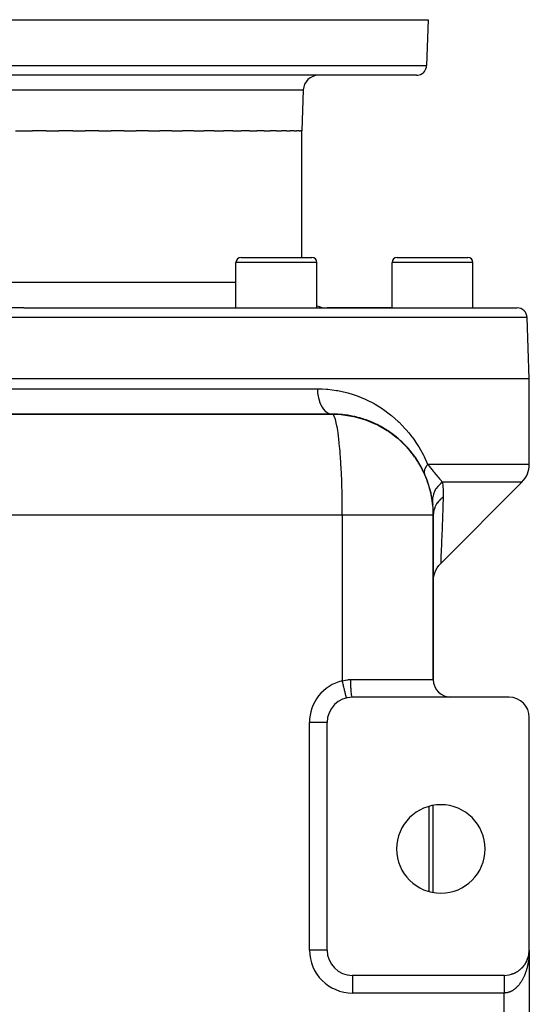
# Model space of a CAD drawing. Extents: x 24 to 1506, y -841 to 283.
# Drawn here: x 647 to 748, y 88 to 283 of the extents above; entities that cross this region are included whole.
import ezdxf

# ---------------------------------------------------------------- set-up
doc = ezdxf.new("R2010")
doc.units = 0
doc.linetypes.add('DASHED', pattern=[11.05, 8.7, -2.35])
doc.layers.get('0').update_dxf_attribs({"linetype": 'CONTINUOUS'})
doc.layers.add('NEVIDI', color=4, linetype='DASHED')

msp = doc.modelspace()

# ---------------------------------------------------------------- linework, layer by layer
at = {"color": 2}
for p, q in [((568, 283), (728, 283)), ((728, 283), (727.683276, 273.930201)), ((728, 283), (727.683276, 273.930201)), ((725.684494, 272), (570.315506, 272)), ((703.283022, 269.104698), (703, 261)), ((703.283022, 269.104698), (703, 261)), ((646.330123, 261), (648, 261)), ((648, 261), (649.669939, 261)), ((652.410471, 261), (649.669939, 261)), ((652.410471, 261), (654.94386, 261)), ((657.659131, 261), (654.94386, 261)), ((657.659131, 261), (660.153807, 261)), ((662.81897, 261), (660.153807, 261)), ((662.81897, 261), (665.251452, 261)), ((667.842134, 261), (665.251452, 261)), ((667.842134, 261), (670.189611, 261)), ((672.682153, 261), (670.189611, 261)), ((672.682153, 261), (674.922561, 261)), ((677.294255, 261), (674.922561, 261)), ((677.294255, 261), (679.406476, 261)), ((681.635775, 261), (679.406476, 261)), ((681.635775, 261), (683.599833, 261)), ((685.666553, 261), (683.599833, 261)), ((685.666553, 261), (687.463796, 261)), ((689.349284, 261), (687.463796, 261)), ((689.349284, 261), (690.962576, 261)), ((692.649659, 261), (690.962576, 261)), ((692.649659, 261), (694.063683, 261)), ((695.537881, 261), (694.063683, 261)), ((695.537881, 261), (696.738545, 261)), ((697.986573, 261), (696.738545, 261)), ((697.986573, 261), (698.962286, 261)), ((699.973273, 261), (698.962286, 261)), ((699.973273, 261), (700.714288, 261)), ((701.479605, 261), (700.714288, 261)), ((701.479605, 261), (701.978297, 261)), ((702.491634, 261), (701.978297, 261)), ((702.491634, 261), (702.742572, 261)), ((703, 261), (702.742572, 261)), ((703, 236), (703, 261)), ((690.961746, 236), (704.961746, 236)), ((721.839804, 236), (735.839804, 236)), ((689.961746, 226), (689.961746, 235)), ((689.961746, 226), (689.961746, 235)), ((705.961746, 226), (705.961746, 235)), ((705.961746, 226), (705.961746, 235)), ((720.839804, 226), (720.839804, 235)), ((720.839804, 226), (720.839804, 235)), ((736.839804, 226), (736.839804, 235)), ((736.839804, 226), (736.839804, 235)), ((648, 226), (550.420268, 226)), ((648, 226), (745.579732, 226)), ((720.839804, 226), (708, 226)), ((748, 212), (747.578513, 224.069799)), ((648, 212), (548, 212)), ((748, 212), (648, 212)), ((748, 195.071068), (748, 212)), ((709, 205), (587, 205)), ((587, 205), (709, 205)), ((709, 205), (710.798674, 204.90627)), ((710.798674, 204.90627), (710.85909, 204.903005)), ((710.85909, 204.903005), (710.91947, 204.899331)), ((710.91947, 204.899331), (710.979811, 204.895249)), ((710.979811, 204.895249), (711.040112, 204.890759)), ((711.040112, 204.890759), (711.100373, 204.885861)), ((711.040112, 204.890759), (713.067412, 204.561694)), ((711.100373, 204.885861), (711.160591, 204.880556)), ((711.100373, 204.885861), (713.185104, 204.542553)), ((711.160591, 204.880556), (711.220765, 204.874843)), ((711.160591, 204.880556), (712.803214, 204.605442)), ((711.220765, 204.874843), (711.280894, 204.868722)), ((711.220765, 204.874843), (712.681975, 204.625407)), ((711.280894, 204.868722), (711.340976, 204.862194)), ((711.280894, 204.868722), (712.588025, 204.640879)), ((711.340976, 204.862194), (711.401011, 204.855258)), ((711.340976, 204.862194), (712.514971, 204.652909)), ((711.401011, 204.855258), (711.437163, 204.85095)), ((711.401011, 204.855258), (712.458269, 204.662247)), ((712.86869, 204.593534), (712.972678, 204.575783)), ((713.067412, 204.561694), (713.185104, 204.542553)), ((713.185104, 204.542553), (713.302463, 204.521826)), ((713.302463, 204.521826), (713.419476, 204.499512)), ((713.302463, 204.521826), (715.406645, 203.922716)), ((713.419476, 204.499512), (713.536135, 204.475616)), ((713.419476, 204.499512), (715.573955, 203.874328)), ((713.536135, 204.475616), (713.652429, 204.450138)), ((713.536135, 204.475616), (715.156523, 203.995457)), ((713.652429, 204.450138), (713.768347, 204.423081)), ((713.652429, 204.450138), (714.974945, 204.049263)), ((713.768347, 204.423081), (713.837841, 204.406063)), ((713.768347, 204.423081), (714.914632, 204.067135)), ((715.406645, 203.922716), (715.573955, 203.874328)), ((715.573955, 203.874328), (715.740091, 203.822533)), ((715.573955, 203.874328), (717.661663, 202.999681)), ((715.740091, 203.822533), (715.905022, 203.767343)), ((715.740091, 203.822533), (717.867111, 202.912535)), ((715.905022, 203.767343), (716.068714, 203.708768)), ((715.905022, 203.767343), (717.456609, 203.088159)), ((716.068714, 203.708768), (716.166644, 203.671883)), ((716.068714, 203.708768), (717.357945, 203.13037)), ((717.616538, 203.018152), (717.633976, 203.010519)), ((717.661663, 202.999681), (717.867111, 202.912535)), ((717.867111, 202.912535), (718.069789, 202.819749)), ((717.867111, 202.912535), (719.891359, 201.749653)), ((718.069789, 202.819749), (718.269627, 202.721355)), ((718.069789, 202.819749), (719.859172, 201.767698)), ((718.269627, 202.721355), (718.388544, 202.659424)), ((718.269627, 202.721355), (719.542389, 201.953948)), ((719.891359, 201.749653), (720.118195, 201.615408)), ((720.118195, 201.615408), (720.339726, 201.473197)), ((720.118195, 201.615408), (722.022097, 200.164414)), ((720.339726, 201.473197), (720.470395, 201.383835)), ((720.339726, 201.473197), (721.67048, 200.432387)), ((722.022097, 200.164414), (722.249072, 199.979859)), ((722.022097, 200.164414), (723.75354, 198.478936)), ((722.249072, 199.979859), (722.381483, 199.863913)), ((722.249072, 199.979859), (723.63133, 198.597901)), ((723.75354, 198.478936), (723.969351, 198.259954)), ((723.75354, 198.478936), (725.284417, 196.573633)), ((723.969351, 198.259954), (724.092922, 198.122641)), ((723.969351, 198.259954), (725.474003, 196.335096)), ((725.284417, 196.573633), (725.474003, 196.335096)), ((725.474003, 196.335096), (725.5795, 196.185713)), ((725.474003, 196.335096), (726.738344, 194.23008)), ((726.738344, 194.23008), (726.819076, 194.081879)), ((726.738344, 194.23008), (727.739823, 191.973385)), ((727.739823, 191.973385), (727.792901, 191.843015)), ((727.739823, 191.973385), (728.458647, 189.597903)), ((746.535534, 191.535534), (730.464478, 175.46448)), ((728.458647, 189.597903), (728.486729, 189.501933)), ((728.458647, 189.597903), (728.878984, 187.141458)), ((728.878984, 187.141458), (728.890095, 187.093828)), ((729, 152.5), (729, 185)), ((729, 185), (729, 152.5)), ((730.110229, 175.072316), (730.464563, 175.466364)), ((730.464563, 175.466364), (730.464488, 175.464666)), ((729.121285, 173.025364), (729.278577, 173.576384)), ((729.278577, 173.576384), (729.497876, 174.10579)), ((729.497876, 174.10579), (729.776303, 174.606634)), ((729.776303, 174.606634), (730.110229, 175.072316)), ((729, 171.930865), (729.028099, 172.459963)), ((729.028099, 172.459963), (729.121285, 173.025364)), ((711.823529, 148.859621), (711.823027, 148.861697)), ((744, 149), (713, 149)), ((748, 99), (748, 145)), ((708, 144), (707.997864, 144)), ((708, 99), (708, 144)), ((729, 110.389249), (729, 127.610753)), ((747.696446, 97.284393), (747.731273, 97.382528)), ((747.737026, 97.399866), (747.731273, 97.382528)), ((747.762363, 97.476939), (747.793772, 97.578535)), ((747.798235, 97.594032), (747.793772, 97.578535)), ((747.820403, 97.672014), (747.848186, 97.776997)), ((747.851501, 97.790525), (747.848186, 97.776997)), ((747.870498, 97.869428), (747.894403, 97.977576)), ((747.894403, 97.977576), (747.890716, 97.958519)), ((747.894403, 97.977576), (747.929939, 98.164504)), ((747.896726, 97.989023), (747.894403, 97.977576)), ((747.912499, 98.068685), (747.932317, 98.179928)), ((747.932317, 98.179928), (747.929939, 98.164504)), ((747.932317, 98.179928), (747.960524, 98.372028)), ((747.933822, 98.189238), (747.932317, 98.179928)), ((747.946297, 98.269222), (747.954226, 98.327501)), ((747.960524, 98.372028), (747.959254, 98.360346)), ((747.960524, 98.372028), (747.978803, 98.544129)), ((747.961872, 98.383702), (747.960524, 98.372028)), ((747.961872, 98.383702), (747.978609, 98.544126)), ((747.962717, 98.390684), (747.961872, 98.383702)), ((747.971938, 98.471193), (747.978832, 98.54413)), ((747.979456, 98.550268), (747.981857, 98.572874)), ((747.979496, 98.551159), (747.983029, 98.588541)), ((747.979616, 98.553783), (747.982425, 98.580709)), ((747.981857, 98.572874), (747.981324, 98.565036)), ((747.981857, 98.572874), (747.993161, 98.748695)), ((747.982425, 98.580709), (747.981857, 98.572874)), ((747.982425, 98.580709), (747.992881, 98.745619)), ((747.983029, 98.588541), (747.982425, 98.580709)), ((747.983029, 98.588541), (747.992688, 98.743471)), ((747.983412, 98.593279), (747.983029, 98.588541)), ((747.989348, 98.674031), (747.994015, 98.761538)), ((747.994874, 98.766565), (747.994785, 98.762631)), ((747.994972, 98.770499), (747.994874, 98.766565)), ((747.99508, 98.774432), (747.994972, 98.770499)), ((747.995196, 98.778364), (747.99508, 98.774432)), ((747.995321, 98.782297), (747.995196, 98.778364)), ((747.995456, 98.786229), (747.995321, 98.782297)), ((747.995599, 98.790161), (747.995456, 98.786229)), ((747.995751, 98.794092), (747.995599, 98.790161)), ((747.995849, 98.796516), (747.995751, 98.794092)), ((748, 99), (748, 98.862171)), ((748, 99), (748, -11)), ((748, 99), (748, -11)), ((748, 98.862171), (748, 99)), ((746.490167, 95.419675), (746.552652, 95.480761)), ((746.57673, 95.506149), (746.552652, 95.480761)), ((746.63301, 95.564714), (746.69345, 95.628923)), ((746.715987, 95.654657), (746.69345, 95.628923)), ((746.769615, 95.71521), (746.828198, 95.782855)), ((746.849087, 95.808709), (746.828198, 95.782855)), ((746.900423, 95.87166), (746.956652, 95.942294)), ((746.975814, 95.968043), (746.956652, 95.942294)), ((747.024552, 96.033036), (747.078569, 96.106981)), ((747.095954, 96.1324), (747.078569, 96.106981)), ((747.14197, 96.199272), (747.193707, 96.276652)), ((747.209295, 96.301517), (747.193707, 96.276652)), ((747.252522, 96.370173), (747.301848, 96.451021)), ((747.315647, 96.475113), (747.301848, 96.451021)), ((747.356076, 96.545529), (747.402809, 96.62978)), ((747.414849, 96.652892), (747.402809, 96.62978)), ((747.457963, 96.736018), (747.496408, 96.812621)), ((747.506743, 96.834557), (747.496408, 96.812621)), ((747.541335, 96.908064), (747.582465, 96.999236)), ((747.591169, 97.01981), (747.582465, 96.999236)), ((747.622717, 97.094615), (747.6608, 97.189315)), ((747.667971, 97.208351), (747.6608, 97.189315)), ((743, 94), (713, 94)), ((744.518125, 94.236042), (744.494571, 94.227425)), ((744.595226, 94.261303), (744.685364, 94.291441)), ((744.710734, 94.301769), (744.685364, 94.291441)), ((744.786522, 94.330061), (744.873689, 94.36319)), ((744.900575, 94.375304), (744.873689, 94.36319)), ((744.975243, 94.406699), (745.059236, 94.442594)), ((745.087264, 94.456508), (745.059236, 94.442594)), ((745.160773, 94.491004), (745.24169, 94.529553)), ((745.26441, 94.54193), (745.24169, 94.529553)), ((745.342346, 94.582601), (745.420736, 94.623959)), ((745.449957, 94.641364), (745.420736, 94.623959)), ((745.52027, 94.681641), (745.596059, 94.725686)), ((745.62536, 94.744712), (745.596059, 94.725686)), ((745.693968, 94.787812), (745.767349, 94.834589)), ((745.796411, 94.855113), (745.767349, 94.834589)), ((745.863128, 94.900916), (745.934293, 94.950517)), ((745.962824, 94.972388), (745.934293, 94.950517)), ((746.027661, 95.020897), (746.09659, 95.07329)), ((746.124327, 95.096338), (746.09659, 95.07329)), ((746.187338, 95.147614), (746.253941, 95.202727)), ((746.28065, 95.226761), (746.253941, 95.202727)), ((746.341489, 95.280532), (746.406056, 95.338622)), ((746.431534, 95.36344), (746.406056, 95.338622))]:
    msp.add_line(p, q, dxfattribs=at)
for centre, radius, start, end in [((725.684494, 274), 2, 284.666667, 358), ((706.281195, 269), 3, 90, 178), ((725.684494, 274), 2, 270, 284.615385), ((690.961746, 235), 1, 90, 180), ((704.961746, 235), 1, 0, 90), ((721.839804, 235), 1, 90, 180), ((735.839804, 235), 1, 0, 90), ((708, 231), 5, 245.885888, 270), ((745.579732, 224), 2, 2, 90), ((709, 185), 20, 84.149712, 90), ((709, 185), 20, 78.78908, 83.000645), ((709, 185), 20, 76.095652, 82.73423), ((709, 185), 20, 76.572504, 77.538417), ((709, 185), 20, 71.788851, 76.571748), ((709, 185), 20, 71.804268, 74.443524), ((709, 185), 20, 69.848404, 71.80356), ((709, 185), 20, 64.790277, 70.307727), ((709, 185), 20, 68.728546, 68.968052), ((709, 185), 20, 65.558876, 68.383943), ((709, 185), 20, 57.805918, 65.501842), ((709, 185), 20, 57.791338, 63.077106), ((709, 185), 20, 55.512799, 57.804641), ((709, 185), 20, 50.791091, 55.84625), ((709, 185), 20, 55.285596, 55.364747), ((709, 185), 20, 51.701894, 54.56852), ((709, 185), 20, 41.219278, 51.605654), ((709, 185), 20, 43.793223, 48.615496), ((709, 185), 20, 36.793396, 41.384785), ((709, 185), 20, 37.559114, 40.70216), ((709, 185), 20, 34.649703, 37.471145), ((709, 185), 20, 31.867224, 34.490004), ((709, 185), 20, 0, 34.153795), ((709, 185), 20, 23.756011, 31.162507), ((743, 195.071068), 5, 315, 360), ((713, 144), 5, 90, 180), ((715, 144), 5, 95.165155, 95.231092), ((725, 153), 4, 274.850755, 275.23031), ((744, 145), 4, 0, 90), ((730.5, 119), 8.75, 0, 180), ((730.5, 119), 8.75, 180, 360), ((713, 99), 5, 180, 270), ((743, 99), 5, 270, 360)]:
    msp.add_arc(centre, radius, start, end, dxfattribs=at)
at = {"layer": 'NEVIDI', "color": 7, "linetype": 'CONTINUOUS'}
for p, q in [((568.316724, 273.930201), (727.683276, 273.930201)), ((592.716978, 269.104698), (703.283022, 269.104698)), ((705.961746, 235), (689.961746, 235)), ((736.839804, 235), (720.839804, 235)), ((648, 231), (606.038254, 231)), ((689.961746, 231), (648, 231)), ((648, 224.069799), (548.421487, 224.069799)), ((747.578513, 224.069799), (648, 224.069799)), ((589.904762, 210), (648, 210)), ((648, 210), (706.095238, 210)), ((706.095234, 210), (706.984971, 209.98262)), ((706.095238, 210), (706.09525, 209.985596)), ((706.09525, 209.985596), (706.114933, 209.418739)), ((706.114933, 209.418739), (706.121375, 209.330766)), ((706.121375, 209.330766), (706.122323, 209.318788)), ((706.122323, 209.318788), (706.185755, 208.761531)), ((706.185755, 208.761531), (706.199316, 208.673575)), ((706.199316, 208.673575), (706.200827, 208.664158)), ((706.200827, 208.664158), (706.306826, 208.126649)), ((706.984971, 209.98262), (707.847808, 209.932274)), ((707.847808, 209.932274), (708.110236, 209.910404)), ((708.110236, 209.910404), (709.859466, 209.685623)), ((709.859466, 209.685623), (710.115527, 209.641078)), ((710.115527, 209.641078), (711.816725, 209.267528)), ((711.816725, 209.267528), (712.065557, 209.201339)), ((712.065557, 209.201339), (713.122694, 208.886293)), ((713.122694, 208.886293), (713.718622, 208.683963)), ((713.718622, 208.683963), (713.958339, 208.597403)), ((713.958339, 208.597403), (715.541544, 207.948286)), ((706.306826, 208.126649), (706.327657, 208.040255)), ((706.327657, 208.040255), (706.329358, 208.033398)), ((706.329358, 208.033398), (706.476059, 207.525042)), ((706.476059, 207.525042), (706.504097, 207.44218)), ((706.504097, 207.44218), (706.505551, 207.437982)), ((706.505551, 207.437982), (706.690403, 206.967654)), ((706.690403, 206.967654), (706.725529, 206.889983)), ((706.725529, 206.889983), (706.726366, 206.888171)), ((706.726366, 206.888171), (706.946024, 206.464465)), ((706.946024, 206.464465), (706.987825, 206.393947)), ((715.541544, 207.948286), (715.770946, 207.842659)), ((715.770946, 207.842659), (717.28259, 207.068505)), ((717.28259, 207.068505), (717.501727, 206.944487)), ((717.501727, 206.944487), (718.860999, 206.10292)), ((706.987825, 206.393947), (707.238356, 206.024459)), ((707.238356, 206.024459), (707.285248, 205.96417)), ((707.285248, 205.96417), (707.286333, 205.962805)), ((707.286333, 205.962805), (707.562153, 205.655525)), ((707.562153, 205.655525), (707.613316, 205.606523)), ((707.613316, 205.606523), (707.615679, 205.604316)), ((707.615679, 205.604316), (707.911671, 205.36421)), ((707.911671, 205.36421), (707.966168, 205.327398)), ((707.966168, 205.327398), (707.969937, 205.324932)), ((707.969937, 205.324932), (708.280505, 205.15581)), ((708.280505, 205.15581), (708.337486, 205.131786)), ((708.337486, 205.131786), (708.342733, 205.12968)), ((708.342733, 205.12968), (708.662337, 205.033897)), ((708.662337, 205.033897), (708.72052, 205.023197)), ((708.72052, 205.023197), (708.727356, 205.022074)), ((708.727356, 205.022074), (709, 205)), ((709.097295, 204.976321), (709, 205)), ((709.243705, 204.850964), (709.097295, 204.976321)), ((709.251737, 204.840939), (709.243705, 204.850964)), ((709.339924, 204.709012), (709.251737, 204.840939)), ((709.483802, 204.406019), (709.339924, 204.709012)), ((718.860999, 206.10292), (718.945131, 206.046553)), ((718.945131, 206.046553), (719.154254, 205.904173)), ((719.154254, 205.904173), (720.531416, 204.880648)), ((720.531416, 204.880648), (720.730723, 204.719331)), ((720.730723, 204.719331), (722.042259, 203.564087)), ((709.499471, 204.366283), (709.483802, 204.406019)), ((709.577564, 204.147896), (709.499471, 204.366283)), ((709.716668, 203.67187), (709.577564, 204.147896)), ((709.739242, 203.583653), (709.716668, 203.67187)), ((709.8066, 203.301356), (709.739242, 203.583653)), ((709.938852, 202.659436), (709.8066, 203.301356)), ((709.967275, 202.50537), (709.938852, 202.659436)), ((722.042259, 203.564087), (722.231517, 203.382892)), ((722.231517, 203.382892), (723.46116, 202.103035)), ((710.023626, 202.181936), (709.967275, 202.50537)), ((710.147035, 201.383859), (710.023626, 202.181936)), ((710.17991, 201.148718), (710.147035, 201.383859)), ((710.225385, 200.806424), (710.17991, 201.148718)), ((710.338138, 199.863999), (710.225385, 200.806424)), ((723.46116, 202.103035), (723.636221, 201.904924)), ((723.636221, 201.904924), (724.164843, 201.27956)), ((724.164843, 201.27956), (724.771767, 200.506164)), ((710.37378, 199.53522), (710.338138, 199.863999)), ((710.408829, 199.195774), (710.37378, 199.53522)), ((710.509297, 198.12257), (710.408829, 199.195774)), ((724.771767, 200.506164), (724.932313, 200.290574)), ((724.932313, 200.290574), (725.973056, 198.761347)), ((725.973056, 198.761347), (726.119863, 198.524596)), ((710.545803, 197.690509), (710.509297, 198.12257)), ((710.571326, 197.373094), (710.545803, 197.690509)), ((710.657953, 196.185652), (710.571326, 197.373094)), ((726.119863, 198.524596), (727.060496, 196.84924)), ((727.060496, 196.84924), (727.192163, 196.58873)), ((710.693242, 195.643912), (710.657953, 196.185652)), ((710.71037, 195.366452), (710.693242, 195.643912)), ((710.781901, 194.081977), (710.71037, 195.366452)), ((727.192163, 196.58873), (727.887362, 195.071067)), ((727.645077, 194.74696), (727.626251, 194.718694)), ((727.673285, 194.788306), (727.645077, 194.74696)), ((727.690259, 194.81264), (727.673285, 194.788306)), ((727.758467, 194.906731), (727.690259, 194.81264)), ((727.77987, 194.93515), (727.758467, 194.906731)), ((727.887362, 195.071067), (727.77987, 194.93515)), ((727.887362, 195.071068), (748, 195.071068)), ((727.887365, 195.071063), (728.309583, 194.559714)), ((710.813749, 193.427981), (710.781901, 194.081977)), ((710.823967, 193.204511), (710.813749, 193.427981)), ((710.879292, 191.842965), (710.823967, 193.204511)), ((727.212048, 193.647094), (727.208085, 193.508829)), ((727.208085, 193.508829), (727.208821, 193.484762)), ((727.208821, 193.484762), (727.209799, 193.464229)), ((727.209799, 193.464229), (727.22108, 193.351933)), ((727.214192, 193.672098), (727.212048, 193.647094)), ((727.218096, 193.708801), (727.214192, 193.672098)), ((727.220822, 193.730504), (727.218096, 193.708801)), ((727.234359, 193.815274), (727.220822, 193.730504)), ((727.22108, 193.351933), (727.224687, 193.328908)), ((727.224687, 193.328908), (727.239774, 193.253561)), ((727.239372, 193.841084), (727.234359, 193.815274)), ((727.269258, 193.965917), (727.239372, 193.841084)), ((727.239774, 193.253561), (727.244444, 193.234396)), ((727.244444, 193.234396), (727.253116, 193.202084)), ((727.253116, 193.202084), (727.25959, 193.180144)), ((727.25959, 193.180144), (727.30408, 193.05983)), ((727.275662, 193.98859), (727.269258, 193.965917)), ((727.283525, 194.015112), (727.275662, 193.98859)), ((727.335792, 194.166331), (727.283525, 194.015112)), ((727.30408, 193.05983), (727.305384, 193.056855)), ((727.346471, 194.193455), (727.335792, 194.166331)), ((727.362806, 194.233171), (727.346471, 194.193455)), ((727.372826, 194.256599), (727.362806, 194.233171)), ((727.414501, 194.347769), (727.372826, 194.256599)), ((727.427953, 194.375383), (727.414501, 194.347769)), ((727.497898, 194.508152), (727.427953, 194.375383)), ((727.511447, 194.532129), (727.497898, 194.508152)), ((727.52762, 194.560129), (727.511447, 194.532129)), ((727.626251, 194.718694), (727.52762, 194.560129)), ((728.309583, 194.559714), (728.34793, 194.512582)), ((728.34793, 194.512582), (728.449266, 194.387554)), ((728.449266, 194.387554), (728.739927, 194.02571)), ((728.739927, 194.02571), (728.775678, 193.980944)), ((728.775678, 193.980944), (728.986094, 193.716782)), ((728.986094, 193.716782), (729.092817, 193.582576)), ((729.092817, 193.582576), (729.143662, 193.518646)), ((729.143662, 193.518646), (729.177275, 193.476398)), ((729.177275, 193.476398), (729.501015, 193.071249)), ((729.501015, 193.071249), (729.526254, 193.039889)), ((729.526254, 193.039889), (729.558194, 193.000273)), ((729.558194, 193.000273), (729.886506, 192.599043)), ((710.905404, 191.078114), (710.879292, 191.842965)), ((710.910343, 190.921066), (710.905404, 191.078114)), ((710.948672, 189.501905), (710.910343, 190.921066)), ((729.886506, 192.599043), (729.916404, 192.563174)), ((729.916404, 192.563174), (729.999725, 192.46391)), ((730.361619, 191.1558), (729.968546, 190.76581)), ((729.999725, 192.46391), (730.227942, 192.197939)), ((730.227942, 192.197939), (730.256371, 192.165491)), ((730.256371, 192.165491), (730.490395, 191.905116)), ((730.382362, 191.174083), (730.361619, 191.1558)), ((730.424097, 191.210259), (730.382362, 191.174083)), ((730.84674, 191.535531), (730.424097, 191.210259)), ((730.490395, 191.905116), (730.555592, 191.834905)), ((730.555592, 191.834905), (730.583226, 191.805478)), ((730.583226, 191.805478), (730.846741, 191.535531)), ((746.535534, 191.535534), (730.84674, 191.535534)), ((730.84674, 191.535531), (730.849601, 191.502606)), ((730.849601, 191.502606), (730.900088, 190.804612)), ((710.96675, 188.631479), (710.948672, 189.501905)), ((729.01258, 189.100648), (728.888687, 188.590452)), ((729.02041, 189.125605), (729.01258, 189.100648)), ((729.036497, 189.175272), (729.02041, 189.125605)), ((729.233991, 189.667914), (729.036497, 189.175272)), ((729.245405, 189.691805), (729.233991, 189.667914)), ((729.268657, 189.739357), (729.245405, 189.691805)), ((729.536585, 190.205883), (729.268657, 189.739357)), ((729.551261, 190.228097), (729.536585, 190.205883)), ((729.581251, 190.272641), (729.551261, 190.228097)), ((729.914586, 190.704747), (729.581251, 190.272641)), ((729.932518, 190.725274), (729.914586, 190.704747)), ((729.968546, 190.76581), (729.932518, 190.725274)), ((730.900088, 190.804612), (730.903842, 190.738909)), ((730.903842, 190.738909), (730.907111, 190.679072)), ((730.907111, 190.679072), (730.933195, 190.039123)), ((730.94291, 189.205668), (730.930932, 188.535534)), ((730.933195, 190.039123), (730.934962, 189.973154)), ((730.934962, 189.973154), (730.943137, 189.271702)), ((730.943137, 189.271702), (730.94291, 189.205668)), ((710.96825, 188.549234), (710.96675, 188.631479)), ((710.989013, 187.093777), (710.96825, 188.549234)), ((710.996833, 186.127119), (710.989013, 187.093777)), ((728.82696, 187.943765), (728.826651, 187.918007)), ((728.826651, 187.918007), (728.855477, 187.400005)), ((728.828067, 187.995182), (728.82696, 187.943765)), ((728.875925, 188.51399), (728.828067, 187.995182)), ((728.879992, 188.539346), (728.875925, 188.51399)), ((728.888687, 188.590452), (728.879992, 188.539346)), ((729.5086, 186.967946), (729.372669, 186.696523)), ((729.519681, 186.988106), (729.5086, 186.967946)), ((729.594893, 187.118639), (729.519681, 186.988106)), ((729.664394, 187.230671), (729.594893, 187.118639)), ((729.793751, 187.421214), (729.664394, 187.230671)), ((729.807369, 187.44009), (729.793751, 187.421214)), ((729.947048, 187.622624), (729.807369, 187.44009)), ((730.032393, 187.72533), (729.947048, 187.622624)), ((730.135613, 187.841838), (730.032393, 187.72533)), ((730.151577, 187.859164), (730.135613, 187.841838)), ((730.37062, 188.080372), (730.151577, 187.859164)), ((730.470492, 188.172103), (730.37062, 188.080372)), ((730.529682, 188.22407), (730.470492, 188.172103)), ((730.547783, 188.239624), (730.529682, 188.22407)), ((730.858135, 188.483854), (730.547783, 188.239624)), ((730.930932, 188.535534), (730.858135, 188.483854)), ((730.930928, 188.535532), (730.874779, 186.757997)), ((711, 185), (585, 185)), ((710.996852, 186.123848), (710.996833, 186.127119)), ((711, 185), (710.996852, 186.123848)), ((711, 185), (711, 152.261356)), ((711.359458, 185), (711, 185)), ((711.469917, 185), (711.359458, 185)), ((712.014439, 185), (711.469917, 185)), ((712.139699, 185), (712.014439, 185)), ((712.250008, 185), (712.139699, 185)), ((712.917739, 185), (712.250008, 185)), ((713.02758, 185), (712.917739, 185)), ((713.692216, 185), (713.02758, 185)), ((713.801421, 185), (713.692216, 185)), ((714.268292, 185), (713.801421, 185)), ((714.461679, 185), (714.268292, 185)), ((714.570022, 185), (714.461679, 185)), ((715.224728, 185), (714.570022, 185)), ((715.331859, 185), (715.224728, 185)), ((715.979539, 185), (715.331859, 185)), ((716.085595, 185), (715.979539, 185)), ((716.470299, 185), (716.085595, 185)), ((716.725107, 185), (716.470299, 185)), ((716.82975, 185), (716.725107, 185)), ((717.460061, 185), (716.82975, 185)), ((717.562883, 185), (717.460061, 185)), ((718.182699, 185), (717.562883, 185)), ((718.283686, 185), (718.182699, 185)), ((718.58522, 185), (718.283686, 185)), ((718.891801, 185), (718.58522, 185)), ((718.990793, 185), (718.891801, 185)), ((719.58611, 185), (718.990793, 185)), ((719.682855, 185), (719.58611, 185)), ((720.264049, 185), (719.682855, 185)), ((720.358632, 185), (720.264049, 185)), ((720.579419, 185), (720.358632, 185)), ((720.924742, 185), (720.579419, 185)), ((721.016745, 185), (720.924742, 185)), ((721.566872, 185), (721.016745, 185)), ((721.655958, 185), (721.566872, 185)), ((722.18887, 185), (721.655958, 185)), ((722.275203, 185), (722.18887, 185)), ((722.421398, 185), (722.275203, 185)), ((722.789941, 185), (722.421398, 185)), ((722.873237, 185), (722.789941, 185)), ((723.368834, 185), (722.873237, 185)), ((723.448901, 185), (723.368834, 185)), ((723.924364, 185), (723.448901, 185)), ((724.001053, 185), (723.924364, 185)), ((724.081702, 185), (724.001053, 185)), ((724.455619, 185), (724.081702, 185)), ((724.528783, 185), (724.455619, 185)), ((724.961571, 185), (724.528783, 185)), ((725.031069, 185), (724.961571, 185)), ((725.441183, 185), (725.031069, 185)), ((725.506858, 185), (725.441183, 185)), ((725.533894, 185), (725.506858, 185)), ((725.893649, 185), (725.533894, 185)), ((725.955422, 185), (725.893649, 185)), ((726.318089, 185), (725.955422, 185)), ((726.375845, 185), (726.318089, 185)), ((726.713632, 185), (726.375845, 185)), ((726.754834, 185), (726.713632, 185)), ((726.767276, 185), (726.754834, 185)), ((727.079694, 185), (726.767276, 185)), ((727.129064, 185), (727.079694, 185)), ((727.415457, 185), (727.129064, 185)), ((727.460491, 185), (727.415457, 185)), ((727.720343, 185), (727.460491, 185)), ((727.72529, 185), (727.720343, 185)), ((727.760911, 185), (727.72529, 185)), ((727.993688, 185), (727.760911, 185)), ((728.029805, 185), (727.993688, 185)), ((728.235092, 185), (728.029805, 185)), ((728.266643, 185), (728.235092, 185)), ((728.4297, 185), (728.266643, 185)), ((728.444055, 185), (728.4297, 185)), ((728.470967, 185), (728.444055, 185)), ((728.620168, 185), (728.470967, 185)), ((728.642421, 185), (728.620168, 185)), ((728.763131, 185), (728.642421, 185)), ((728.780667, 185), (728.763131, 185)), ((728.856841, 185), (728.780667, 185)), ((728.87266, 185), (728.856841, 185)), ((728.885442, 185), (728.87266, 185)), ((728.948541, 185), (728.885442, 185)), ((728.956554, 185), (728.948541, 185)), ((728.990643, 185), (728.956554, 185)), ((728.993867, 185), (728.990643, 185)), ((729, 185), (728.993867, 185)), ((729.02222, 185.421435), (729, 185.000001)), ((729.028226, 185.474906), (729.02222, 185.421435)), ((729.030946, 185.497216), (729.028226, 185.474906)), ((729.037706, 185.548714), (729.030946, 185.497216)), ((729.123235, 185.988173), (729.037706, 185.548714)), ((729.128376, 186.008316), (729.123235, 185.988173)), ((729.128828, 186.010067), (729.128376, 186.008316)), ((729.162563, 186.132667), (729.128828, 186.010067)), ((729.284127, 186.488091), (729.162563, 186.132667)), ((729.292521, 186.509262), (729.284127, 186.488091)), ((729.320463, 186.57744), (729.292521, 186.509262)), ((729.372669, 186.696523), (729.320463, 186.57744)), ((730.859914, 186.297653), (730.804863, 184.628687)), ((730.869431, 186.591908), (730.859914, 186.297653)), ((730.874779, 186.757997), (730.869431, 186.591908)), ((730.799695, 184.474839), (730.740744, 182.754684)), ((730.804863, 184.628687), (730.799695, 184.474839)), ((730.732773, 182.527026), (730.674376, 180.89277)), ((730.737692, 182.667375), (730.732773, 182.527026)), ((730.740744, 182.754684), (730.737692, 182.667375)), ((730.612276, 179.216726), (730.565658, 177.997192)), ((730.616385, 179.325761), (730.612276, 179.216726)), ((730.642129, 180.014834), (730.616385, 179.325761)), ((730.669805, 180.767275), (730.642129, 180.014834)), ((730.674376, 180.89277), (730.669805, 180.767275)), ((730.562182, 177.907586), (730.523837, 176.932933)), ((730.564827, 177.975749), (730.562182, 177.907586)), ((730.565658, 177.997192), (730.564827, 177.975749)), ((730.471404, 175.630643), (730.464563, 175.466364)), ((730.472426, 175.655511), (730.471404, 175.630643)), ((730.475794, 175.737721), (730.472426, 175.655511)), ((730.490504, 176.100579), (730.475794, 175.737721)), ((730.492411, 176.147985), (730.490504, 176.100579)), ((730.50916, 176.565684), (730.492411, 176.147985)), ((730.521085, 176.863932), (730.50916, 176.565684)), ((730.523837, 176.932933), (730.521085, 176.863932)), ((711, 152.261356), (711.054663, 152.276893)), ((711.048635, 152.060462), (711, 152.261356)), ((711.095732, 151.865918), (711.048635, 152.060462)), ((711.054663, 152.276893), (711.54747, 152.392907)), ((711.54747, 152.392907), (711.620761, 152.4065)), ((711.620761, 152.4065), (712.014432, 152.463558)), ((712.014432, 152.463558), (712.117874, 152.474131)), ((712.117874, 152.474131), (712.191857, 152.480576)), ((712.191857, 152.480576), (712.674419, 152.5)), ((712.674419, 152.5), (729, 152.5)), ((712.676466, 152.108059), (712.674419, 152.5)), ((712.676626, 152.093124), (712.676466, 152.108059)), ((712.677349, 152.031507), (712.676626, 152.093124)), ((712.684218, 151.64775), (712.677349, 152.031507)), ((711.099255, 151.851366), (711.095732, 151.865918)), ((711.158238, 151.607725), (711.099255, 151.851366)), ((711.203962, 151.418856), (711.158238, 151.607725)), ((711.207391, 151.404692), (711.203962, 151.418856)), ((711.264993, 151.166753), (711.207391, 151.404692)), ((711.308583, 150.986699), (711.264993, 151.166753)), ((711.31187, 150.973122), (711.308583, 150.986699)), ((711.366979, 150.745482), (711.31187, 150.973122)), ((711.407644, 150.577508), (711.366979, 150.745482)), ((711.410719, 150.564806), (711.407644, 150.577508)), ((711.46236, 150.351494), (711.410719, 150.564806)), ((711.499468, 150.198214), (711.46236, 150.351494)), ((711.502287, 150.186571), (711.499468, 150.198214)), ((711.54942, 149.991879), (711.502287, 150.186571)), ((711.582323, 149.855966), (711.54942, 149.991879)), ((712.684562, 151.633172), (712.684218, 151.64775)), ((712.686086, 151.571447), (712.684562, 151.633172)), ((712.697608, 151.20276), (712.686086, 151.571447)), ((712.69814, 151.188517), (712.697608, 151.20276)), ((712.700473, 151.128099), (712.69814, 151.188517)), ((712.716414, 150.780588), (712.700473, 151.128099)), ((712.717104, 150.76751), (712.716414, 150.780588)), ((712.72025, 150.709443), (712.717104, 150.76751)), ((712.740272, 150.389475), (712.72025, 150.709443)), ((712.741135, 150.377255), (712.740272, 150.389475)), ((712.745063, 150.323013), (712.741135, 150.377255)), ((712.768792, 150.035784), (712.745063, 150.323013)), ((712.769779, 150.025126), (712.768792, 150.035784)), ((712.774464, 149.975764), (712.769779, 150.025126)), ((712.801421, 149.726381), (712.774464, 149.975764)), ((711.584819, 149.845656), (711.582323, 149.855966)), ((711.626591, 149.67311), (711.584819, 149.845656)), ((711.654775, 149.556691), (711.626591, 149.67311)), ((711.656959, 149.54767), (711.654775, 149.556691)), ((711.692485, 149.400925), (711.656959, 149.54767)), ((711.715561, 149.305605), (711.692485, 149.400925)), ((711.717306, 149.298396), (711.715561, 149.305605)), ((711.745915, 149.180223), (711.717306, 149.298396)), ((711.76353, 149.107461), (711.745915, 149.180223)), ((711.764874, 149.101906), (711.76353, 149.107461)), ((711.78592, 149.014975), (711.764874, 149.101906)), ((711.797874, 148.965597), (711.78592, 149.014975)), ((711.798743, 148.962007), (711.797874, 148.965597)), ((711.811772, 148.908185), (711.798743, 148.962007)), ((711.817945, 148.882687), (711.811772, 148.908185)), ((711.818349, 148.881019), (711.817945, 148.882687)), ((711.823027, 148.861697), (711.818349, 148.881019)), ((712.802536, 149.717203), (712.801421, 149.726381)), ((712.807925, 149.673947), (712.802536, 149.717203)), ((712.837623, 149.466348), (712.807925, 149.673947)), ((712.83884, 149.45886), (712.837623, 149.466348)), ((712.844842, 149.422995), (712.83884, 149.45886)), ((712.876704, 149.260675), (712.844842, 149.422995)), ((712.878005, 149.254989), (712.876704, 149.260675)), ((712.884552, 149.227422), (712.878005, 149.254989)), ((712.918008, 149.112801), (712.884552, 149.227422)), ((712.919364, 149.109043), (712.918008, 149.112801)), ((712.92634, 149.09075), (712.919364, 149.109043)), ((712.960757, 149.025517), (712.92634, 149.09075)), ((712.962148, 149.023734), (712.960757, 149.025517)), ((712.969454, 149.015438), (712.962148, 149.023734)), ((713, 149), (712.969454, 149.015438)), ((725.280764, 148.980511), (725.272343, 148.981663)), ((704.5, 99), (704.5, 144)), ((707.997864, 144), (704.5, 144)), ((728.184649, 110.58001), (728.184649, 127.41999)), ((708, 99), (704.5, 99)), ((747.920011, 97.485629), (747.896715, 97.28124)), ((747.933812, 97.621479), (747.920011, 97.485629)), ((747.952199, 97.827379), (747.933812, 97.621479)), ((747.960243, 97.930133), (747.952199, 97.827379)), ((747.962739, 97.964129), (747.960243, 97.930133)), ((747.976176, 98.171106), (747.962739, 97.964129)), ((747.983433, 98.308516), (747.976176, 98.171106)), ((747.991899, 98.516239), (747.983433, 98.308516)), ((747.995857, 98.653941), (747.991899, 98.516239)), ((747.999343, 98.862171), (747.996705, 98.704586)), ((748, 99), (747.999343, 98.862171)), ((747.558491, 95.507693), (747.506772, 95.318799)), ((747.591177, 95.633715), (747.558491, 95.507693)), ((747.638293, 95.82588), (747.591177, 95.633715)), ((747.645938, 95.858363), (747.638293, 95.82588)), ((747.667994, 95.954321), (747.645938, 95.858363)), ((747.710478, 96.149625), (747.667994, 95.954321)), ((747.737062, 96.279926), (747.710478, 96.149625)), ((747.774848, 96.478074), (747.737062, 96.279926)), ((747.798259, 96.609929), (747.774848, 96.478074)), ((747.831212, 96.810149), (747.798259, 96.609929)), ((747.841587, 96.877392), (747.831212, 96.810149)), ((747.851524, 96.944003), (747.841587, 96.877392)), ((747.87966, 97.146372), (747.851524, 96.944003)), ((747.896715, 97.28124), (747.87966, 97.146372)), ((713, 94), (713, 90.5)), ((743, 93.999998), (743, 93.998808)), ((743, 93.998808), (743, 93.996537)), ((743, 93.996537), (743, 93.991553)), ((743, 93.991553), (743, 93.986492)), ((743, 93.986492), (743, 93.977723)), ((743, 93.977723), (743, 93.972173)), ((743, 93.972173), (743, 93.969875)), ((743, 93.969875), (743, 93.957346)), ((743, 93.957346), (743, 93.946741)), ((743, 93.946741), (743, 93.930458)), ((743, 93.930458), (743, 93.917108)), ((743, 93.917108), (743, 93.89711)), ((743, 93.89711), (743, 93.889134)), ((743, 93.889134), (743, 93.88103)), ((743, 93.88103), (743, 93.857387)), ((743, 93.857387), (743, 93.838642)), ((743, 93.838642), (743, 93.811356)), ((743, 93.811356), (743, 93.78992)), ((743, 93.78992), (743, 93.759098)), ((743, 93.759098), (743, 93.752121)), ((743, 93.752121), (743, 93.735068)), ((743, 93.735068), (743, 93.700675)), ((743, 93.700675), (743, 93.674016)), ((743, 93.674016), (743, 93.636218)), ((743, 93.636218), (743, 93.607108)), ((743, 93.607108), (743, 93.565855)), ((743, 93.565855), (743, 93.563438)), ((743, 93.563438), (743, 93.534289)), ((743, 93.534289), (743, 93.489739)), ((743, 93.489739), (743, 93.455761)), ((746.849116, 93.57482), (746.796794, 93.469301)), ((746.926223, 93.736919), (746.849116, 93.57482)), ((746.975793, 93.845583), (746.926223, 93.736919)), ((747.037143, 93.985295), (746.975793, 93.845583)), ((747.048994, 94.012986), (747.037143, 93.985295)), ((747.095951, 94.125068), (747.048994, 94.012986)), ((747.165014, 94.297228), (747.095951, 94.125068)), ((747.209302, 94.412603), (747.165014, 94.297228)), ((747.274144, 94.589278), (747.209302, 94.412603)), ((747.31566, 94.707698), (747.274144, 94.589278)), ((747.376164, 94.888541), (747.31566, 94.707698)), ((747.414869, 95.009916), (747.376344, 94.889095)), ((747.471052, 95.195001), (747.414869, 95.009916)), ((747.506772, 95.318799), (747.471052, 95.195001)), ((743, 93.455761), (743, 93.407972)), ((743, 93.407972), (743, 93.371676)), ((743, 93.371676), (743, 93.326052)), ((743, 93.326052), (743, 93.320731)), ((743, 93.320731), (743, 93.282155)), ((743, 93.282155), (743, 93.228239)), ((743, 93.228239), (743, 93.187477)), ((743, 93.187477), (743, 93.130615)), ((743, 93.130615), (743, 93.087705)), ((743, 93.087705), (743, 93.043728)), ((743, 93.043728), (743, 93.028003)), ((743, 93.028003), (743, 92.982957)), ((743, 92.982957), (743, 92.920547)), ((743, 92.920547), (743, 92.873676)), ((743, 92.873676), (743, 92.808682)), ((743, 92.808682), (743, 92.759837)), ((743, 92.759837), (743, 92.720812)), ((743, 92.720812), (743, 92.692455)), ((743, 92.692455), (743, 92.641739)), ((743, 92.641739), (743, 92.572025)), ((743, 92.572025), (743, 92.519783)), ((743, 92.519783), (743, 92.447678)), ((743, 92.447678), (743, 92.393907)), ((743, 92.393907), (743, 92.362657)), ((743, 92.362657), (743, 92.319696)), ((743, 92.319696), (743, 92.264448)), ((743, 92.264448), (743, 92.188355)), ((743, 92.188355), (743, 92.131713)), ((743, 92.131713), (743, 92.053839)), ((743, 92.053839), (743, 91.995881)), ((743, 91.995881), (743, 91.974932)), ((743, 91.974932), (743, 91.916301)), ((743, 91.916301), (743, 91.857151)), ((743, 91.857151), (743, 91.776066)), ((743, 91.776066), (743, 91.715942)), ((743, 91.715942), (743, 91.633559)), ((743, 91.633559), (743, 91.572506)), ((743, 91.572506), (743, 91.563754)), ((743, 91.563754), (743, 91.488921)), ((745.378961, 91.523759), (745.270455, 91.426884)), ((745.449937, 91.590299), (745.378961, 91.523759)), ((745.555917, 91.694497), (745.449937, 91.590299)), ((745.625322, 91.765981), (745.555917, 91.694497)), ((745.661047, 91.803807), (745.625322, 91.765981)), ((745.72881, 91.877529), (745.661047, 91.803807)), ((745.796363, 91.953663), (745.72881, 91.877529)), ((745.897189, 92.072385), (745.796363, 91.953663)), ((745.962804, 92.153053), (745.897189, 92.072385)), ((746.060515, 92.278399), (745.962804, 92.153053)), ((746.124329, 92.363784), (746.060515, 92.278399)), ((746.172546, 92.430222), (746.124329, 92.363784)), ((746.21897, 92.49581), (746.172546, 92.430222)), ((746.280675, 92.585532), (746.21897, 92.49581)), ((746.372087, 92.724032), (746.280675, 92.585532)), ((746.431501, 92.81781), (746.372087, 92.724032)), ((746.519582, 92.96262), (746.431501, 92.81781)), ((746.5767, 93.060427), (746.519582, 92.96262)), ((746.633786, 93.161425), (746.5767, 93.060427)), ((746.661304, 93.21132), (746.633786, 93.161425)), ((746.715961, 93.31286), (746.661304, 93.21132)), ((746.796794, 93.469301), (746.715961, 93.31286)), ((743, 90.5), (713, 90.5)), ((743, 91.488921), (743, 91.426886)), ((743, 91.426886), (743, 91.342388)), ((743, 91.342388), (743, 91.27961)), ((743, 91.27961), (743, 91.194224)), ((743, 91.194224), (743, 91.135512)), ((743, 91.135512), (743, 91.13086)), ((743, 91.13086), (743, 91.044753)), ((743, 91.044753), (743, 90.980924)), ((743, 90.980924), (743, 90.89429)), ((743, 90.89429), (743, 90.830178)), ((743, 90.830178), (743, 90.743133)), ((743, 90.743133), (743, 90.69721)), ((743, 90.69721), (743, 90.67884)), ((743, 90.67884), (743, 90.591385)), ((743, 90.591385), (743, 90.527028)), ((743, 90.527028), (743, 90.5)), ((743.036204, 90.500177), (743, 90.5)), ((743, -2.5), (743, 90.5)), ((743.117187, 90.502215), (743.036204, 90.500177)), ((743.239718, 90.509603), (743.117187, 90.502215)), ((743.281872, 90.513341), (743.239718, 90.509603)), ((743.320595, 90.517315), (743.281872, 90.513341)), ((743.442793, 90.533246), (743.320595, 90.517315)), ((743.523376, 90.546574), (743.442793, 90.533246)), ((743.645138, 90.570984), (743.523376, 90.546574)), ((743.725368, 90.589891), (743.645138, 90.570984)), ((743.846403, 90.62269), (743.725368, 90.589891)), ((743.907972, 90.641363), (743.846403, 90.62269)), ((743.926181, 90.647144), (743.907972, 90.641363)), ((744.046271, 90.688247), (743.926181, 90.647144)), ((744.125545, 90.71824), (744.046271, 90.688247)), ((744.244433, 90.767544), (744.125545, 90.71824)), ((744.322904, 90.802971), (744.244433, 90.767544)), ((744.440722, 90.860548), (744.322904, 90.802971)), ((744.517992, 90.901218), (744.440722, 90.860548)), ((744.519543, 90.902059), (744.517992, 90.901218)), ((744.634333, 90.966899), (744.519543, 90.902059)), ((744.71068, 91.012964), (744.634333, 90.966899)), ((744.825375, 91.08668), (744.71068, 91.012964)), ((744.900594, 91.138027), (744.825375, 91.08668)), ((745.0133, 91.219532), (744.900594, 91.138027)), ((745.087265, 91.276068), (745.0133, 91.219532)), ((745.107037, 91.291599), (745.087265, 91.276068)), ((745.19802, 91.365377), (745.107037, 91.291599)), ((745.270455, 91.426884), (745.19802, 91.365377))]:
    msp.add_line(p, q, dxfattribs=at)
for centre, radius, start, end in [((713, 144), 8.5, 103.608961, 180), ((732.5, 152.5), 3.5, 180, 270), ((713, 99), 8.5, 180, 270)]:
    msp.add_arc(centre, radius, start, end, dxfattribs=at)

doc.saveas('drawing.dxf')
